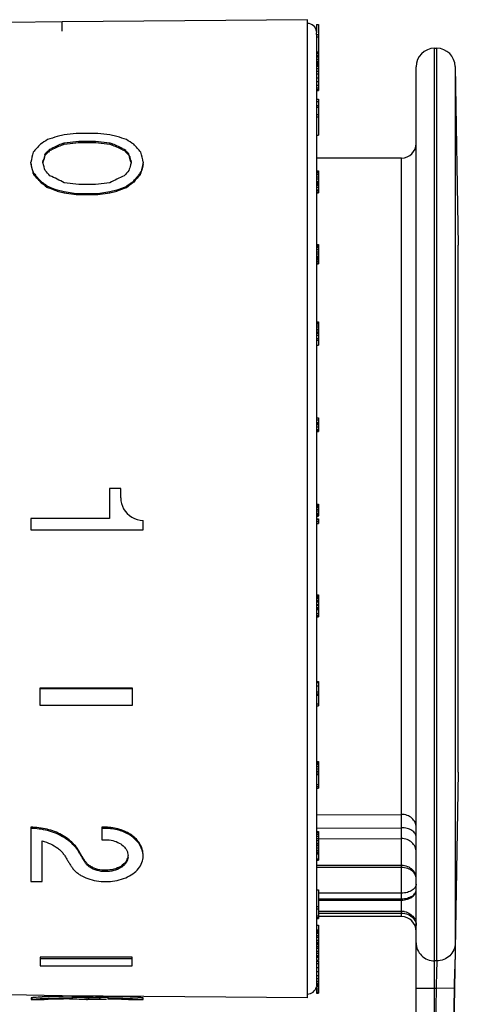
# Model space of a CAD drawing. Units: millimetres. Extents: x 0 to 420, y 0 to 297.
# Drawn here: x 134 to 158, y 31 to 84 of the extents above; entities that cross this region are included whole.
import ezdxf

# ---------------------------------------------------------------- set-up
doc = ezdxf.new("R2010")
doc.units = ezdxf.units.MM
doc.header["$LTSCALE"] = 23.1
doc.layers.get('0').update_dxf_attribs({"linetype": 'CONTINUOUS'})
doc.layers.add('A_STD', color=7, linetype='CONTINUOUS')

msp = doc.modelspace()

# ---------------------------------------------------------------- linework, layer by layer
at = {"color": 7, "linetype": 'Continuous'}
for p, q in [((149.952, 83.653), (149.952, 83.209)), ((149.952, 83.653), (150.052, 83.653)), ((150.052, 83.654), (150.052, 83.002)), ((149.952, 83.122), (149.952, 83.002)), ((149.952, 83.122), (150.052, 83.122)), ((149.952, 82.987), (149.952, 82.553)), ((149.952, 82.987), (150.052, 82.987)), ((150.052, 82.987), (150.052, 82.178)), ((149.952, 82.178), (150.052, 82.178)), ((150.052, 82.162), (150.052, 81.917)), ((149.952, 82.142), (150.052, 82.142)), ((149.952, 82.079), (150.052, 82.079)), ((149.952, 81.982), (150.052, 81.982)), ((149.952, 81.922), (150.052, 81.922)), ((149.952, 81.898), (150.052, 81.898)), ((149.952, 81.782), (150.052, 81.782)), ((149.952, 81.669), (150.052, 81.669)), ((150.052, 81.901), (150.052, 81.595)), ((149.952, 81.595), (150.052, 81.595)), ((149.952, 81.583), (150.052, 81.583)), ((149.952, 81.53), (150.052, 81.53)), ((149.952, 81.505), (150.052, 81.505)), ((149.952, 81.498), (149.952, 80.948)), ((149.952, 81.497), (150.052, 81.497)), ((149.952, 81.467), (150.052, 81.467)), ((149.952, 81.401), (150.052, 81.401)), ((149.952, 81.275), (150.052, 81.275)), ((149.952, 81.136), (150.052, 81.136)), ((150.052, 81.584), (150.052, 81.505)), ((150.052, 81.498), (150.052, 80.086)), ((155.352, 30), (155.352, 81.366)), ((149.952, 80.975), (150.052, 80.975)), ((149.952, 80.764), (150.052, 80.764)), ((149.952, 80.56), (150.052, 80.56)), ((149.952, 80.364), (150.052, 80.364)), ((149.952, 80.233), (150.052, 80.233)), ((149.952, 80.138), (150.052, 80.138)), ((149.952, 80.086), (150.052, 80.086)), ((149.952, 79.613), (150.052, 79.613)), ((150.052, 79.613), (150.052, 77.665)), ((149.952, 79.484), (150.052, 79.484)), ((149.952, 79.267), (150.052, 79.267)), ((149.952, 79.17), (149.952, 78.655)), ((149.952, 79.17), (150.052, 79.17)), ((149.952, 78.785), (150.052, 78.785)), ((149.952, 78.655), (150.052, 78.655)), ((136.269, 77.669), (135.88, 77.586)), ((136.918, 77.752), (136.269, 77.669)), ((138.086, 77.752), (136.918, 77.752)), ((138.735, 77.669), (138.086, 77.752)), ((139.124, 77.586), (138.735, 77.669)), ((149.952, 77.665), (150.052, 77.665)), ((135.461, 76.878), (135.49, 76.906)), ((135.49, 76.906), (135.577, 76.945)), ((135.49, 76.833), (135.49, 76.906)), ((135.49, 76.833), (135.577, 76.872)), ((136.182, 77.212), (136.269, 77.25)), ((136.182, 77.138), (136.269, 77.176)), ((136.269, 77.25), (137.048, 77.335)), ((136.269, 77.176), (137.048, 77.26)), ((136.269, 77.176), (136.269, 77.25)), ((137.048, 77.26), (137.048, 77.335)), ((137.048, 77.335), (137.956, 77.335)), ((137.048, 77.26), (137.956, 77.26)), ((137.956, 77.26), (137.956, 77.335)), ((137.956, 77.335), (138.735, 77.25)), ((137.956, 77.26), (138.735, 77.176)), ((138.735, 77.176), (138.735, 77.25)), ((138.735, 77.25), (138.821, 77.212)), ((138.735, 77.176), (138.821, 77.138)), ((139.427, 76.945), (139.514, 76.906)), ((139.427, 76.872), (139.514, 76.833)), ((139.514, 76.833), (139.514, 76.906)), ((139.514, 76.833), (139.543, 76.804)), ((135.101, 76.198), (135.13, 76.298)), ((135.144, 76.277), (135.159, 76.326)), ((135.202, 76.474), (135.231, 76.572)), ((135.216, 76.595), (135.231, 76.644)), ((135.231, 76.644), (135.26, 76.673)), ((135.231, 76.572), (135.231, 76.644)), ((135.26, 76.673), (135.317, 76.732)), ((135.317, 76.732), (135.346, 76.761)), ((135.317, 76.659), (135.375, 76.717)), ((135.375, 76.717), (135.404, 76.746)), ((139.543, 76.804), (139.6, 76.746)), ((139.6, 76.819), (139.658, 76.761)), ((139.6, 76.746), (139.629, 76.717)), ((139.658, 76.761), (139.687, 76.732)), ((139.744, 76.601), (139.773, 76.572)), ((139.773, 76.572), (139.773, 76.644)), ((139.773, 76.572), (139.802, 76.474)), ((139.817, 76.497), (139.831, 76.447)), ((139.874, 76.298), (139.903, 76.198)), ((134.452, 76.127), (134.466, 76.067)), ((134.539, 75.764), (134.567, 75.641)), ((135.111, 76.162), (135.101, 76.198)), ((135.111, 76.162), (135.144, 76.277)), ((135.115, 76.148), (135.111, 76.162)), ((139.893, 76.162), (139.86, 76.047)), ((139.903, 76.198), (139.893, 76.162)), ((140.451, 75.703), (140.465, 75.764)), ((140.538, 76.067), (140.552, 76.127)), ((134.567, 75.71), (134.582, 75.648)), ((134.567, 75.641), (134.582, 75.58)), ((134.582, 75.58), (134.582, 75.648)), ((134.582, 75.58), (134.625, 75.528)), ((134.668, 75.545), (134.712, 75.493)), ((134.928, 75.231), (134.971, 75.179)), ((140.033, 75.179), (140.076, 75.231)), ((140.119, 75.217), (140.163, 75.269)), ((140.379, 75.528), (140.422, 75.58)), ((140.388, 75.608), (140.422, 75.648)), ((140.422, 75.648), (140.437, 75.71)), ((140.422, 75.58), (140.451, 75.703)), ((140.422, 75.58), (140.422, 75.648)), ((149.952, 75.719), (149.952, 75.111)), ((149.952, 75.719), (150.052, 75.719)), ((149.952, 75.674), (150.052, 75.674)), ((149.952, 75.62), (150.052, 75.62)), ((149.952, 75.53), (150.052, 75.53)), ((149.952, 75.396), (150.052, 75.396)), ((149.952, 75.29), (150.052, 75.29)), ((150.052, 75.719), (150.052, 75.001)), ((134.938, 75.152), (134.971, 75.112)), ((134.971, 75.112), (134.971, 75.179)), ((134.971, 75.179), (135.058, 75.115)), ((134.971, 75.112), (135.014, 75.08)), ((135.014, 75.08), (135.101, 75.017)), ((135.058, 75.115), (135.101, 75.083)), ((135.231, 74.922), (135.329, 74.849)), ((135.329, 74.849), (135.361, 74.826)), ((135.361, 74.826), (135.361, 74.892)), ((135.361, 74.892), (135.418, 74.871)), ((135.361, 74.826), (135.418, 74.805)), ((135.418, 74.871), (135.476, 74.849)), ((135.418, 74.805), (135.476, 74.784)), ((135.476, 74.849), (135.764, 74.742)), ((135.476, 74.784), (135.764, 74.677)), ((135.764, 74.742), (135.88, 74.699)), ((135.88, 74.634), (135.88, 74.699)), ((135.88, 74.699), (136.269, 74.602)), ((137.048, 74.988), (136.269, 75.083)), ((137.956, 74.988), (137.048, 74.988)), ((138.735, 75.083), (137.956, 74.988)), ((138.735, 74.602), (139.124, 74.699)), ((139.124, 74.699), (139.182, 74.72)), ((139.124, 74.634), (139.124, 74.699)), ((139.182, 74.72), (139.24, 74.742)), ((139.24, 74.742), (139.528, 74.849)), ((139.24, 74.677), (139.528, 74.784)), ((139.528, 74.849), (139.622, 74.884)), ((139.528, 74.784), (139.643, 74.826)), ((139.622, 74.884), (139.643, 74.892)), ((139.643, 74.892), (139.687, 74.924)), ((139.643, 74.826), (139.643, 74.892)), ((139.643, 74.826), (139.73, 74.89)), ((139.687, 74.924), (139.773, 74.988)), ((139.73, 74.89), (139.773, 74.922)), ((139.903, 75.083), (140.001, 75.155)), ((140.001, 75.155), (140.033, 75.179)), ((140.033, 75.112), (140.033, 75.179)), ((149.952, 75.153), (150.052, 75.153)), ((149.952, 75.088), (150.052, 75.088)), ((149.952, 75.027), (150.052, 75.027)), ((149.952, 75.001), (150.052, 75.001)), ((149.952, 74.957), (150.052, 74.957)), ((149.952, 74.838), (150.052, 74.838)), ((149.952, 74.702), (150.052, 74.702)), ((150.052, 74.994), (150.052, 74.526)), ((135.764, 74.677), (135.858, 74.642)), ((135.858, 74.642), (135.88, 74.634)), ((135.88, 74.634), (136.269, 74.537)), ((136.269, 74.537), (136.269, 74.602)), ((136.269, 74.602), (136.918, 74.504)), ((136.269, 74.537), (136.918, 74.44)), ((136.918, 74.44), (136.918, 74.504)), ((136.918, 74.504), (138.086, 74.504)), ((136.918, 74.44), (138.086, 74.44)), ((138.086, 74.504), (138.735, 74.602)), ((138.086, 74.44), (138.735, 74.537)), ((138.086, 74.44), (138.086, 74.504)), ((138.735, 74.537), (139.124, 74.634)), ((138.735, 74.537), (138.735, 74.602)), ((139.124, 74.634), (139.182, 74.655)), ((139.182, 74.655), (139.24, 74.677)), ((149.952, 74.637), (150.052, 74.637)), ((149.952, 74.553), (150.052, 74.553)), ((149.952, 74.526), (150.052, 74.526)), ((149.952, 71.732), (149.952, 71.091)), ((149.952, 71.732), (150.052, 71.732)), ((149.952, 71.706), (150.052, 71.706)), ((149.952, 71.645), (150.052, 71.645)), ((149.952, 71.566), (150.052, 71.566)), ((150.052, 71.732), (150.052, 70.965)), ((149.952, 71.47), (150.052, 71.47)), ((149.952, 71.34), (150.052, 71.34)), ((149.952, 71.224), (150.052, 71.224)), ((149.952, 71.108), (150.052, 71.108)), ((149.952, 71.041), (150.052, 71.041)), ((149.952, 70.987), (150.052, 70.987)), ((149.952, 70.965), (150.052, 70.965)), ((150.052, 70.96), (150.052, 70.837)), ((149.952, 70.933), (150.052, 70.933)), ((149.952, 70.843), (150.052, 70.843)), ((149.952, 70.825), (150.052, 70.825)), ((149.952, 70.749), (150.052, 70.749)), ((149.952, 70.714), (150.052, 70.714)), ((149.952, 70.691), (150.052, 70.691)), ((150.052, 70.825), (150.052, 70.749)), ((150.052, 70.718), (150.052, 70.691)), ((149.952, 67.537), (149.952, 66.549)), ((149.952, 67.537), (150.052, 67.537)), ((149.952, 67.523), (150.052, 67.523)), ((149.952, 67.474), (150.052, 67.474)), ((149.952, 67.382), (150.052, 67.382)), ((149.952, 67.266), (150.052, 67.266)), ((150.052, 67.537), (150.052, 66.286)), ((149.952, 67.143), (150.052, 67.143)), ((149.952, 67.056), (150.052, 67.056)), ((149.952, 66.974), (150.052, 66.974)), ((149.952, 66.929), (150.052, 66.929)), ((149.952, 66.824), (150.052, 66.824)), ((149.952, 66.64), (150.052, 66.64)), ((149.952, 66.549), (150.052, 66.549)), ((149.952, 66.286), (150.052, 66.286)), ((149.952, 62.343), (149.952, 62.036)), ((149.952, 62.343), (150.052, 62.343)), ((149.952, 62.232), (150.052, 62.232)), ((149.952, 62.082), (150.052, 62.082)), ((149.952, 62.036), (150.052, 62.036)), ((149.952, 61.974), (149.952, 61.673)), ((149.952, 61.974), (150.052, 61.974)), ((150.052, 62.343), (150.052, 61.609)), ((149.952, 61.863), (150.052, 61.863)), ((149.952, 61.715), (150.052, 61.715)), ((149.952, 61.673), (150.052, 61.673)), ((149.952, 61.609), (150.052, 61.609)), ((138.722, 58.517), (138.722, 56.882)), ((139.332, 58.517), (138.722, 58.517)), ((139.332, 58.006), (139.332, 58.517)), ((149.952, 57.665), (149.952, 57.034)), ((149.952, 57.665), (150.052, 57.665)), ((149.952, 57.648), (150.052, 57.648)), ((150.052, 57.665), (150.052, 57.034)), ((149.952, 57.574), (150.052, 57.574)), ((149.952, 57.499), (150.052, 57.499)), ((149.952, 57.387), (150.052, 57.387)), ((149.952, 57.312), (150.052, 57.312)), ((149.952, 57.181), (150.052, 57.181)), ((149.952, 57.107), (150.052, 57.107)), ((134.452, 56.882), (134.452, 56.27)), ((138.722, 56.882), (134.452, 56.882)), ((140.552, 56.27), (140.552, 56.781)), ((149.952, 57.034), (150.052, 57.034)), ((149.952, 57.021), (149.952, 57.017)), ((149.952, 57.017), (150.052, 57.017)), ((149.952, 57.015), (150.052, 57.015)), ((149.952, 56.876), (150.052, 56.876)), ((149.952, 56.843), (149.952, 56.731)), ((149.952, 56.843), (150.052, 56.843)), ((149.952, 56.731), (150.052, 56.731)), ((149.952, 56.707), (149.952, 56.625)), ((149.952, 56.625), (150.052, 56.625)), ((150.052, 57.021), (150.052, 57.017)), ((150.052, 56.876), (150.052, 56.731)), ((150.052, 56.707), (150.052, 56.625)), ((134.452, 56.27), (140.552, 56.27)), ((149.952, 52.756), (150.052, 52.756)), ((149.952, 52.732), (150.052, 52.732)), ((149.952, 52.691), (150.052, 52.691)), ((149.952, 52.637), (150.052, 52.637)), ((149.952, 52.607), (150.052, 52.607)), ((149.952, 52.603), (149.952, 51.964)), ((149.952, 52.601), (150.052, 52.601)), ((149.952, 52.59), (150.052, 52.59)), ((149.952, 52.548), (150.052, 52.548)), ((149.952, 52.45), (150.052, 52.45)), ((149.952, 52.365), (150.052, 52.365)), ((150.052, 52.756), (150.052, 51.565)), ((149.952, 52.23), (150.052, 52.23)), ((149.952, 52.193), (150.052, 52.193)), ((149.952, 52.071), (150.052, 52.071)), ((149.952, 52.011), (150.052, 52.011)), ((149.952, 51.964), (150.052, 51.964)), ((149.952, 51.832), (149.952, 51.565)), ((149.952, 51.735), (150.052, 51.735)), ((149.952, 51.625), (150.052, 51.625)), ((149.952, 51.565), (150.052, 51.565)), ((149.952, 48.065), (150.052, 48.065)), ((150.052, 48.065), (150.052, 46.741)), ((134.952, 46.758), (134.952, 47.721)), ((134.952, 47.721), (139.952, 47.721)), ((134.952, 47.685), (139.952, 47.685)), ((139.952, 47.721), (139.952, 46.758)), ((149.952, 47.994), (150.052, 47.994)), ((149.952, 47.825), (150.052, 47.825)), ((149.952, 47.671), (149.952, 47.354)), ((149.952, 47.5), (150.052, 47.5)), ((149.952, 47.396), (150.052, 47.396)), ((149.952, 47.324), (150.052, 47.324)), ((149.952, 47.024), (149.952, 46.741)), ((139.952, 46.758), (134.952, 46.758)), ((149.952, 46.844), (150.052, 46.844)), ((149.952, 46.741), (150.052, 46.741)), ((149.952, 43.72), (150.052, 43.72)), ((149.952, 43.694), (150.052, 43.694)), ((149.952, 43.637), (150.052, 43.637)), ((149.952, 43.567), (150.052, 43.567)), ((149.952, 43.449), (150.052, 43.449)), ((149.952, 43.333), (150.052, 43.333)), ((150.052, 43.72), (150.052, 43.11)), ((149.952, 43.204), (150.052, 43.204)), ((149.952, 43.11), (150.052, 43.11)), ((149.952, 43.099), (150.052, 43.099)), ((149.952, 43.099), (149.952, 42.268)), ((149.952, 43.011), (150.052, 43.011)), ((150.052, 43.099), (150.052, 42.268)), ((157.638, 43.138), (157.452, 32.467)), ((149.952, 42.483), (150.052, 42.483)), ((149.952, 42.36), (150.052, 42.36)), ((149.952, 42.268), (150.052, 42.268)), ((134.452, 40.158), (134.452, 37.215)), ((138.512, 40.158), (138.312, 40.158)), ((138.312, 40.158), (138.312, 39.484)), ((138.512, 40.092), (138.312, 40.092)), ((138.312, 39.484), (138.512, 39.484)), ((149.952, 39.931), (150.052, 39.931)), ((149.952, 39.88), (150.052, 39.88)), ((149.952, 39.793), (150.052, 39.793)), ((149.952, 39.682), (150.052, 39.682)), ((149.952, 39.544), (150.052, 39.544)), ((150.052, 39.932), (150.052, 39.267)), ((135.062, 37.215), (135.062, 39.414)), ((149.952, 39.438), (150.052, 39.438)), ((149.952, 39.305), (150.052, 39.305)), ((149.952, 39.253), (150.052, 39.253)), ((149.952, 39.253), (149.952, 38.376)), ((149.952, 39.173), (150.052, 39.173)), ((149.952, 39.043), (150.052, 39.043)), ((150.052, 39.253), (150.052, 38.376)), ((149.952, 38.909), (150.052, 38.909)), ((149.952, 38.821), (150.052, 38.821)), ((149.952, 38.768), (150.052, 38.768)), ((149.952, 38.725), (150.052, 38.725)), ((149.952, 38.454), (150.052, 38.454)), ((149.952, 38.376), (150.052, 38.376)), ((134.452, 37.215), (135.062, 37.215)), ((149.952, 36.773), (150.052, 36.773)), ((150.052, 36.773), (150.052, 35.217)), ((154.552, 36.591), (150.052, 36.591)), ((149.952, 36.059), (149.952, 35.217)), ((149.952, 35.863), (150.052, 35.863)), ((149.952, 35.731), (150.052, 35.731)), ((149.952, 35.358), (150.052, 35.358)), ((149.952, 35.277), (150.052, 35.277)), ((149.952, 35.217), (150.052, 35.217)), ((154.552, 35.317), (150.052, 35.317)), ((149.952, 34.85), (150.052, 34.85)), ((150.052, 34.85), (150.052, 33.117)), ((149.952, 34.596), (150.052, 34.596)), ((149.952, 34.544), (150.052, 34.544)), ((149.952, 34.49), (150.052, 34.49)), ((149.952, 34.423), (150.052, 34.423)), ((149.952, 34.29), (150.052, 34.29)), ((149.952, 34.202), (150.052, 34.202)), ((149.952, 34.041), (150.052, 34.041)), ((149.952, 33.924), (150.052, 33.924)), ((149.952, 33.881), (150.052, 33.881)), ((149.952, 33.865), (150.052, 33.865)), ((149.952, 33.798), (150.052, 33.798)), ((149.952, 33.695), (150.052, 33.695)), ((149.952, 33.673), (149.952, 33.117)), ((139.952, 33.127), (134.952, 33.127)), ((134.952, 33.127), (134.952, 32.651)), ((139.952, 32.651), (139.952, 33.127)), ((149.952, 33.607), (150.052, 33.607)), ((149.952, 33.446), (150.052, 33.446)), ((149.952, 33.336), (150.052, 33.336)), ((149.952, 33.211), (150.052, 33.211)), ((149.952, 33.146), (150.052, 33.146)), ((149.952, 33.117), (150.052, 33.117)), ((149.952, 33.112), (149.952, 32.951)), ((150.052, 33.112), (150.052, 32.951)), ((139.952, 33.035), (134.952, 33.035)), ((134.952, 32.651), (139.952, 32.651)), ((149.952, 32.951), (150.052, 32.951)), ((149.952, 32.915), (149.952, 32.91)), ((149.952, 32.91), (150.052, 32.91)), ((149.952, 32.78), (150.052, 32.78)), ((149.952, 32.565), (150.052, 32.565)), ((150.052, 32.915), (150.052, 31.565)), ((149.952, 32.346), (150.052, 32.346)), ((149.952, 32.162), (149.952, 31.565)), ((149.952, 32.123), (150.052, 32.123)), ((149.952, 31.96), (150.052, 31.96)), ((149.952, 31.823), (150.052, 31.823)), ((149.952, 31.711), (150.052, 31.711)), ((149.952, 31.661), (150.052, 31.661)), ((149.952, 31.643), (150.052, 31.643)), ((149.952, 31.565), (150.052, 31.565)), ((149.952, 31.548), (149.952, 31.546)), ((149.952, 31.546), (150.052, 31.546)), ((149.952, 31.537), (149.952, 31.199)), ((149.952, 31.526), (150.052, 31.526)), ((150.052, 31.548), (150.052, 31.199)), ((136.713, 30.853), (136.713, 30.999)), ((136.713, 30.99), (136.736, 30.99)), ((137.586, 30.96), (137.592, 30.959)), ((138.623, 30.977), (138.623, 30.839)), ((149.952, 31.397), (150.052, 31.397)), ((149.952, 31.3), (150.052, 31.3)), ((149.952, 31.203), (150.052, 31.203)), ((149.952, 31.184), (149.952, 31.169)), ((149.952, 31.169), (150.052, 31.169)), ((150.052, 31.184), (150.052, 31.169)), ((134.463, 30.917), (134.463, 30.817)), ((134.463, 30.817), (134.464, 30.817)), ((134.473, 30.817), (135.103, 30.817)), ((135.106, 30.817), (135.103, 30.817)), ((138.183, 30.92), (137.583, 30.92)), ((137.583, 30.92), (137.583, 30.82)), ((138.183, 30.82), (137.583, 30.82)), ((138.178, 30.819), (138.183, 30.82)), ((138.183, 30.92), (138.183, 30.82)), ((139.907, 30.817), (139.841, 30.82)), ((139.906, 30.817), (139.909, 30.817)), ((139.913, 30.817), (139.907, 30.817)), ((139.909, 30.817), (139.913, 30.817)), ((139.912, 30.817), (140.549, 30.817)), ((140.474, 30.822), (140.424, 30.826)), ((140.474, 30.922), (140.425, 30.926)), ((140.553, 30.917), (140.552, 30.917)), ((140.553, 30.817), (140.552, 30.817)), ((140.553, 30.817), (140.553, 30.917))]:
    msp.add_line(p, q, dxfattribs=at)
at = {"color": 9, "linetype": 'Continuous'}
for p, q in [((156.352, 30), (156.352, 82.367)), ((156.469, 32.916), (156.469, 82.367)), ((157.469, 81.384), (157.469, 33.881)), ((154.552, 40.857), (154.552, 76.417)), ((157.638, 43.138), (157.638, 71.696)), ((149.952, 40.837), (154.552, 40.857)), ((138.512, 40.158), (138.512, 40.092)), ((149.952, 40.113), (154.555, 40.13)), ((150.052, 39.536), (154.552, 39.552)), ((154.552, 35.317), (154.552, 39.552)), ((154.552, 38.093), (149.952, 38.093)), ((154.552, 37.983), (149.952, 37.983)), ((150.052, 36.283), (154.552, 36.283)), ((150.052, 36.21), (154.552, 36.21)), ((150.052, 35.614), (154.552, 35.614)), ((150.052, 35.501), (154.552, 35.501)), ((156.469, 32.916), (156.352, 32.916)), ((155.352, 31.444), (156.432, 31.444)), ((156.432, 31.444), (156.374, 28.106)), ((157.432, 31.426), (156.432, 31.444)), ((157.432, 31.426), (157.382, 28.539))]:
    msp.add_line(p, q, dxfattribs=at)
at = {"color": 7, "linetype": 'Continuous'}
for centre, radius, start, end in [((156.352, 81.367), 1, 90, 180), ((156.469, 81.367), 1, 1, 90), ((169.499, 24.725), 62.786, 122.93784, 123.36223), ((187.48, -83.481), 169.131, 107.76364, 107.94841), ((87.524, -83.481), 169.131, 72.05158, 72.23635), ((105.505, 24.725), 62.786, 56.63777, 57.06216), ((168.153, 46.928), 44.892, 137.6595, 138.4026), ((169.525, 42.983), 48.054, 135.1427, 135.3381), ((169.189, 43.117), 47.67, 134.9855, 135.1327), ((180.062, -23.048), 109.442, 113.63681, 113.9834), ((180.008, -23.377), 109.654, 113.55765, 113.90335), ((94.942, -23.048), 109.442, 66.01661, 66.36319), ((94.996, -23.377), 109.654, 66.09666, 66.44236), ((105.687, 43.19), 47.761, 44.7594, 44.9066), ((106.486, 46.601), 45.382, 41.6014, 42.3365), ((154.552, 77.217), 0.8, 270, 360), ((212.609, 57.489), 80.365, 166.14629, 166.53817), ((203.793, 56.461), 71.472, 163.76142, 163.88591), ((201.951, 56.852), 69.574, 163.61854, 163.74534), ((201.735, 57.06), 69.328, 163.63406, 163.76143), ((170.025, 42.287), 48.848, 135.2785, 135.4229), ((105.19, 42.496), 48.551, 44.625, 44.8184), ((104.846, 42.358), 48.944, 44.4692, 44.6136), ((73.945, 57.258), 68.624, 16.2807, 16.40905), ((73.053, 56.852), 69.574, 16.25466, 16.38146), ((71.211, 56.461), 71.472, 16.11409, 16.23858), ((70.995, 56.252), 71.717, 16.13073, 16.25467), ((60.927, 57.132), 81.876, 13.46544, 13.85009), ((49.514, 55.858), 87.339, 13.34442, 13.46684), ((48.043, 55.361), 88.869, 13.27285, 13.47383), ((45.291, 54.857), 91.68, 13.14714, 13.34381), ((59.809, 54.569), 78.337, 15.68038, 15.98961), ((215.441, 54.5), 78.593, 164.08803, 164.31975), ((229.713, 54.857), 91.68, 166.65619, 166.85286), ((226.961, 55.361), 88.869, 166.52617, 166.72715), ((225.489, 55.858), 87.339, 166.53316, 166.65558), ((92.49, 40.359), 54.928, 39.8356, 39.9763), ((91.909, 39.671), 55.771, 39.6642, 40.0111), ((91.089, 39.193), 56.75, 39.4223, 39.765), ((90.769, 38.725), 57.253, 39.5127, 39.665), ((93.812, 36.983), 56.724, 42.7139, 43.099), ((80.497, -38.773), 126.783, 63.90228, 64.2935), ((194.507, -38.773), 126.783, 115.70649, 116.09772), ((181.192, 36.983), 56.724, 136.901, 137.2861), ((183.915, 39.193), 56.75, 140.235, 140.5777), ((183.095, 39.671), 55.771, 139.9889, 140.3358), ((182.787, 40.13), 55.284, 140.0788, 140.2342), ((87.967, 10.932), 79.605, 53.57784, 53.69385), ((88.091, 10.794), 79.59, 53.68089, 53.79676), ((87.496, 10.295), 80.398, 53.46281, 53.57784), ((187.037, 10.932), 79.605, 126.30616, 126.42216), ((186.913, 10.794), 79.59, 126.20324, 126.31911), ((186.451, 11.424), 78.808, 126.08639, 126.20324), ((184.516, 38.493), 57.617, 140.40313, 140.53831), ((140.561, 58.006), 1.229, 180.0159, 208.6911), ((140.553, 58.001), 1.219, 208.6552, 269.9511), ((139.091, 38.676), 0.641, 337.7474, 346.3509), ((139.116, 38.599), 0.616, 355.0366, 3.5188), ((139.493, 38.598), 1.049, 0.0476, 10.2796), ((154.552, 34.517), 0.8, 0, 90), ((136.029, 12.992), 17.994, 93.0459, 94.4533), ((136.375, 6.749), 24.247, 92.7276, 93.0797), ((136.55, 2.701), 28.298, 90.8757, 92.6916), ((136.573, 1.61), 29.389, 90.5069, 90.8866), ((136.56, 3.449), 27.55, 89.6817, 90.5148), ((136.41, 9.612), 21.381, 87.1776, 89.1253), ((136.529, 12.408), 18.582, 86.7389, 87.1183), ((136.614, 13.909), 17.078, 86.3709, 86.7167), ((136.821, 17.147), 13.834, 85.5968, 86.3787), ((138.631, 20.467), 10.5, 93.1501, 94.0831), ((138.935, 15.195), 15.781, 92.4239, 93.2013), ((139.037, 12.914), 18.064, 91.6346, 92.4409), ((139.064, 11.973), 19.005, 91.332, 91.6364), ((138.894, 7.936), 23.042, 90.2584, 90.6746), ((138.909, 8.061), 22.917, 87.6487, 90.2957), ((138.964, 9.499), 21.479, 87.3076, 87.639), ((136.03, 12.942), 17.943, 93.0544, 94.468), ((136.376, 6.723), 24.172, 92.735, 93.0885), ((135.106, 30.967), 0.15, 270.0441, 270.5304), ((135.816, 18.127), 12.71, 92.6182, 92.863), ((136.562, 2.346), 28.553, 89.6966, 92.6884), ((136.554, 1.273), 29.58, 89.9967, 92.5542), ((136.291, -0.178), 31.019, 89.0497, 89.5157), ((136.549, 2.708), 28.145, 89.6651, 89.9862), ((136.284, -0.65), 31.592, 89.0518, 89.2212), ((138.064, 49.52), 18.71, 268.198, 268.3573), ((138.057, 49.467), 18.556, 268.2055, 268.3655), ((138.931, 13.485), 17.453, 91.0136, 91.2067), ((138.894, 7.925), 22.954, 90.2604, 90.6771), ((138.797, 6.299), 24.541, 90.1265, 90.4054), ((138.805, 4.058), 26.782, 87.9722, 90.1345), ((138.909, 8.045), 22.833, 87.6424, 90.2977), ((138.964, 9.471), 21.407, 87.2998, 87.6326)]:
    msp.add_arc(centre, radius, start, end, dxfattribs=at)
at = {"color": 9, "linetype": 'Continuous'}
msp.add_arc((32.079, 40.46), 122.477, 359.57522, 359.84573, dxfattribs=at)
for points, knots in [([(154.555, 40.13), (154.555, 40.201), (154.554, 40.443), (154.553, 40.685), (154.552, 40.857)], [0, 0, 0, 0, 0.290905, 1, 1, 1, 1]), ([(155.352, 40.159), (155.352, 40.251), (155.308, 40.439), (155.126, 40.67), (154.861, 40.822), (154.656, 40.857), (154.552, 40.857)], [0, 0, 0, 0, 0.233997, 0.477635, 0.73435, 1, 1, 1, 1]), ([(155.352, 39.627), (155.352, 39.66), (155.341, 39.728), (155.294, 39.824), (155.218, 39.911), (155.079, 40.016), (154.854, 40.106), (154.657, 40.13), (154.555, 40.13)], [0, 0, 0, 0, 0.09613, 0.197653, 0.30809, 0.429329, 0.701518, 1, 1, 1, 1]), ([(155.352, 38.817), (155.352, 38.913), (155.309, 39.11), (155.128, 39.354), (154.863, 39.515), (154.656, 39.552), (154.552, 39.552)], [0, 0, 0, 0, 0.240144, 0.486136, 0.740241, 1, 1, 1, 1]), ([(155.352, 37.389), (155.352, 37.47), (155.316, 37.643), (155.157, 37.873), (154.893, 38.048), (154.669, 38.093), (154.552, 38.093)], [0, 0, 0, 0, 0.208401, 0.436334, 0.699744, 1, 1, 1, 1]), ([(155.352, 37.389), (155.352, 37.458), (155.313, 37.609), (155.15, 37.803), (154.886, 37.947), (154.669, 37.983), (154.552, 37.983)], [0, 0, 0, 0, 0.190082, 0.409245, 0.67917, 1, 1, 1, 1]), ([(154.552, 36.21), (154.661, 36.21), (154.868, 36.239), (155.131, 36.359), (155.284, 36.514), (155.342, 36.652), (155.352, 36.721), (155.352, 36.755)], [0, 0, 0, 0, 0.308908, 0.580832, 0.805422, 0.904891, 1, 1, 1, 1]), ([(154.552, 36.283), (154.661, 36.283), (154.865, 36.307), (155.094, 36.397), (155.229, 36.499), (155.299, 36.579), (155.342, 36.665), (155.352, 36.726), (155.352, 36.755)], [0, 0, 0, 0, 0.322875, 0.600956, 0.717906, 0.821027, 0.91347, 1, 1, 1, 1]), ([(154.552, 35.614), (154.596, 35.614), (154.655, 35.609), (154.713, 35.598), (154.727, 35.595)], [0, 0, 0, 0, 0.752775, 1, 1, 1, 1]), ([(154.727, 35.595), (154.83, 35.572), (155.014, 35.491), (155.214, 35.295), (155.327, 35.074), (155.352, 34.917), (155.352, 34.842)], [0, 0, 0, 0, 0.299727, 0.556549, 0.785227, 1, 1, 1, 1]), ([(155.352, 33.898), (155.352, 33.771), (155.404, 33.511), (155.628, 33.185), (155.96, 32.967), (156.222, 32.916), (156.352, 32.916)], [0, 0, 0, 0, 0.247926, 0.497029, 0.747871, 1, 1, 1, 1]), ([(157.469, 33.881), (157.467, 33.755), (157.411, 33.5), (157.187, 33.179), (156.857, 32.966), (156.598, 32.916), (156.469, 32.916)], [0, 0, 0, 0, 0.247927, 0.497051, 0.747895, 1, 1, 1, 1]), ([(156.469, 32.916), (156.469, 32.829), (156.463, 32.578), (156.457, 32.327), (156.452, 32.163)], [0, 0, 0, 0, 0.346711, 1, 1, 1, 1]), ([(156.452, 32.163), (156.451, 32.106), (156.444, 31.867), (156.437, 31.627), (156.432, 31.444)], [0, 0, 0, 0, 0.235984, 1, 1, 1, 1])]:
    msp.add_open_spline(points, degree=3, knots=knots, dxfattribs=at)
at = {"color": 7, "linetype": 'Continuous'}
for points, knots in [([(139.685, 38.434), (139.642, 38.329), (139.489, 38.128), (139.153, 37.929), (138.741, 37.824), (138.302, 37.821), (137.949, 37.907), (137.703, 38.029), (137.549, 38.14), (137.444, 38.25), (137.382, 38.347), (137.323, 38.442), (137.249, 38.563), (137.13, 38.756), (136.986, 39.01), (136.753, 39.29), (136.463, 39.54), (136.003, 39.833), (135.328, 40.088), (134.748, 40.158), (134.452, 40.158)], [0, 0, 0, 0, 0.053685, 0.114833, 0.182537, 0.25286, 0.320788, 0.352594, 0.382485, 0.410463, 0.423833, 0.437128, 0.463797, 0.490633, 0.544914, 0.601849, 0.6622, 0.725671, 0.85991, 1, 1, 1, 1]), ([(139.73, 38.546), (139.725, 38.491), (139.7, 38.38), (139.619, 38.226), (139.498, 38.087), (139.284, 37.924), (138.945, 37.787), (138.498, 37.734), (138.119, 37.784), (137.842, 37.883), (137.661, 37.982), (137.532, 38.085), (137.448, 38.177), (137.397, 38.25), (137.351, 38.325), (137.29, 38.425), (137.213, 38.55), (137.122, 38.702), (137.032, 38.857), (136.928, 39.007), (136.766, 39.203), (136.521, 39.429), (136.054, 39.743), (135.36, 40.018), (134.758, 40.092), (134.452, 40.092)], [0, 0, 0, 0, 0.025311, 0.051549, 0.079406, 0.109212, 0.17436, 0.244416, 0.314315, 0.34766, 0.379214, 0.408782, 0.422849, 0.436429, 0.449836, 0.463252, 0.490208, 0.51731, 0.544607, 0.572508, 0.601244, 0.661339, 0.724727, 0.859237, 1, 1, 1, 1]), ([(140.541, 38.716), (140.537, 38.81), (140.501, 39.001), (140.374, 39.271), (140.179, 39.521), (139.831, 39.821), (139.269, 40.086), (138.769, 40.158), (138.512, 40.158)], [0, 0, 0, 0, 0.103167, 0.211568, 0.327078, 0.450357, 0.716679, 1, 1, 1, 1]), ([(140.525, 38.785), (140.492, 38.965), (140.321, 39.332), (139.852, 39.753), (139.225, 40.029), (138.753, 40.092), (138.512, 40.092)], [0, 0, 0, 0, 0.213317, 0.453612, 0.719445, 1, 1, 1, 1]), ([(138.512, 39.484), (138.643, 39.484), (138.901, 39.453), (139.252, 39.318), (139.53, 39.11), (139.653, 38.923), (139.689, 38.827)], [0, 0, 0, 0, 0.277104, 0.541333, 0.783258, 1, 1, 1, 1]), ([(135.062, 39.414), (135.22, 39.377), (135.521, 39.275), (135.858, 39.077), (136.08, 38.885), (136.196, 38.756), (136.274, 38.646), (136.342, 38.535), (136.425, 38.397), (136.509, 38.261), (136.576, 38.153), (136.626, 38.071), (136.677, 37.99), (136.756, 37.886), (136.872, 37.763), (137.036, 37.631), (137.29, 37.473), (137.657, 37.323), (138.138, 37.224), (138.801, 37.198), (139.45, 37.326), (139.992, 37.618), (140.3, 37.897), (140.497, 38.231), (140.542, 38.479), (140.542, 38.599)], [0, 0, 0, 0, 0.069622, 0.13505, 0.165844, 0.195277, 0.209458, 0.223379, 0.250971, 0.278385, 0.292022, 0.305595, 0.319207, 0.333048, 0.361626, 0.391553, 0.422881, 0.489417, 0.560093, 0.632673, 0.772737, 0.836602, 0.89492, 0.948576, 1, 1, 1, 1]), ([(139.689, 38.827), (139.695, 38.811), (139.716, 38.75), (139.728, 38.685), (139.731, 38.637)], [0, 0, 0, 0, 0.254574, 1, 1, 1, 1]), ([(155.352, 37.081), (155.352, 37.05), (155.342, 36.987), (155.299, 36.897), (155.228, 36.813), (155.093, 36.708), (154.864, 36.615), (154.66, 36.591), (154.552, 36.591)], [0, 0, 0, 0, 0.089341, 0.184285, 0.289107, 0.406857, 0.682935, 1, 1, 1, 1]), ([(154.552, 35.501), (154.676, 35.501), (154.904, 35.456), (155.167, 35.285), (155.318, 35.071), (155.352, 34.915), (155.352, 34.842)], [0, 0, 0, 0, 0.32729, 0.592067, 0.808182, 1, 1, 1, 1]), ([(157.469, 33.881), (157.469, 33.736), (157.462, 33.317), (157.456, 32.899), (157.452, 32.625)], [0, 0, 0, 0, 0.346689, 1, 1, 1, 1]), ([(157.452, 32.625), (157.45, 32.531), (157.444, 32.131), (157.437, 31.732), (157.432, 31.426)], [0, 0, 0, 0, 0.23596, 1, 1, 1, 1]), ([(140.425, 30.926), (140.399, 30.928), (140.248, 30.94), (140.098, 30.948), (139.973, 30.954)], [0, 0, 0, 0, 0.173764, 1, 1, 1, 1]), ([(134.632, 30.931), (134.607, 30.929), (134.573, 30.927), (134.531, 30.923), (134.508, 30.921), (134.489, 30.919), (134.477, 30.918), (134.469, 30.918), (134.467, 30.917), (134.463, 30.918), (134.463, 30.917)], [0, 0, 0, 0, 0.432736, 0.604743, 0.746412, 0.857162, 0.936443, 0.9642, 0.98404, 1, 1, 1, 1]), ([(134.632, 30.831), (134.608, 30.829), (134.574, 30.827), (134.532, 30.823), (134.508, 30.821), (134.489, 30.819), (134.477, 30.818), (134.469, 30.818), (134.467, 30.817), (134.463, 30.818), (134.463, 30.817)], [0, 0, 0, 0, 0.432723, 0.60473, 0.7464, 0.857154, 0.936438, 0.964197, 0.984038, 1, 1, 1, 1]), ([(134.464, 30.917), (134.47, 30.917), (134.491, 30.919), (134.513, 30.92), (134.528, 30.921)], [0, 0, 0, 0, 0.294284, 1, 1, 1, 1]), ([(135.103, 30.817), (135.103, 30.817), (135.106, 30.817), (135.108, 30.818), (135.115, 30.818), (135.128, 30.819), (135.151, 30.82), (135.17, 30.821), (135.181, 30.821)], [0, 0, 0, 0, 0.015498, 0.062466, 0.141002, 0.251101, 0.564675, 1, 1, 1, 1]), ([(137.475, 30.82), (137.435, 30.821), (137.212, 30.828), (136.989, 30.834), (136.806, 30.837)], [0, 0, 0, 0, 0.18065, 1, 1, 1, 1]), ([(137.476, 30.92), (137.436, 30.921), (137.213, 30.928), (136.99, 30.934), (136.807, 30.937)], [0, 0, 0, 0, 0.180722, 1, 1, 1, 1]), ([(137.591, 30.817), (137.588, 30.817), (137.566, 30.817), (137.545, 30.817), (137.527, 30.818)], [0, 0, 0, 0, 0.168414, 1, 1, 1, 1]), ([(137.585, 30.917), (137.581, 30.917), (137.562, 30.917), (137.543, 30.918), (137.528, 30.918)], [0, 0, 0, 0, 0.18629, 1, 1, 1, 1]), ([(138.294, 30.826), (138.267, 30.825), (138.227, 30.823), (138.188, 30.82), (138.176, 30.819)], [0, 0, 0, 0, 0.705461, 1, 1, 1, 1]), ([(138.294, 30.926), (138.269, 30.925), (138.23, 30.923), (138.192, 30.921), (138.18, 30.919)], [0, 0, 0, 0, 0.673435, 1, 1, 1, 1]), ([(138.564, 30.934), (138.538, 30.934), (138.448, 30.932), (138.358, 30.929), (138.294, 30.926)], [0, 0, 0, 0, 0.292759, 1, 1, 1, 1]), ([(138.564, 30.834), (138.538, 30.834), (138.448, 30.832), (138.358, 30.829), (138.294, 30.826)], [0, 0, 0, 0, 0.292742, 1, 1, 1, 1]), ([(139.753, 30.823), (139.772, 30.822), (139.823, 30.82), (139.874, 30.818), (139.906, 30.817)], [0, 0, 0, 0, 0.369191, 1, 1, 1, 1]), ([(140.424, 30.826), (140.398, 30.828), (140.248, 30.84), (140.097, 30.848), (139.972, 30.854)], [0, 0, 0, 0, 0.173657, 1, 1, 1, 1]), ([(140.552, 30.917), (140.544, 30.917), (140.518, 30.919), (140.492, 30.921), (140.474, 30.922)], [0, 0, 0, 0, 0.299957, 1, 1, 1, 1]), ([(140.552, 30.817), (140.544, 30.817), (140.518, 30.819), (140.492, 30.821), (140.474, 30.822)], [0, 0, 0, 0, 0.299875, 1, 1, 1, 1])]:
    msp.add_open_spline(points, degree=3, knots=knots, dxfattribs=at)
at = {"layer": 'A_STD', "color": 7, "linetype": 'Continuous'}
for p, q in [((136.152, 83.801), (133.245, 83.761)), ((149.452, 83.917), (136.152, 83.801)), ((149.452, 30.917), (149.452, 83.916)), ((149.952, 83.122), (149.952, 83.209)), ((149.952, 82.553), (149.952, 81.505)), ((156.352, 82.367), (156.469, 82.367)), ((157.469, 81.384), (157.638, 71.696)), ((149.952, 80.97), (149.952, 79.17)), ((149.952, 78.655), (149.952, 75.719)), ((154.552, 76.417), (149.952, 76.417)), ((149.952, 75.124), (149.952, 71.732)), ((149.952, 71.108), (149.952, 67.537)), ((149.952, 66.561), (149.952, 62.343)), ((149.952, 62.036), (149.952, 61.974)), ((149.952, 61.673), (149.952, 57.665)), ((149.952, 57.017), (149.952, 56.853)), ((149.952, 56.625), (149.952, 52.607)), ((149.952, 51.964), (149.952, 51.832)), ((149.952, 51.565), (149.952, 47.671)), ((149.952, 47.354), (149.952, 47.025)), ((149.952, 46.73), (149.952, 43.099)), ((149.952, 42.268), (149.952, 39.265)), ((149.952, 38.376), (149.952, 36.059)), ((149.952, 35.217), (149.952, 33.673)), ((149.952, 32.91), (149.952, 32.162)), ((157.379, 28.276), (157.452, 32.467)), ((136.152, 31.033), (133.245, 31.072)), ((149.452, 30.917), (136.152, 31.033))]:
    msp.add_line(p, q, dxfattribs=at)
at = {"layer": 'A_STD', "color": 9, "linetype": 'Continuous'}
msp.add_line((136.152, 83.294), (136.152, 83.801), dxfattribs=at)
at = {"layer": 'A_STD', "color": 7, "linetype": 'Continuous'}
for centre, start, end in [((149.452, 83.217), 6, 90), ((149.452, 31.617), 270, 348)]:
    msp.add_arc(centre, 0.5, start, end, dxfattribs=at)

doc.saveas('drawing.dxf')
